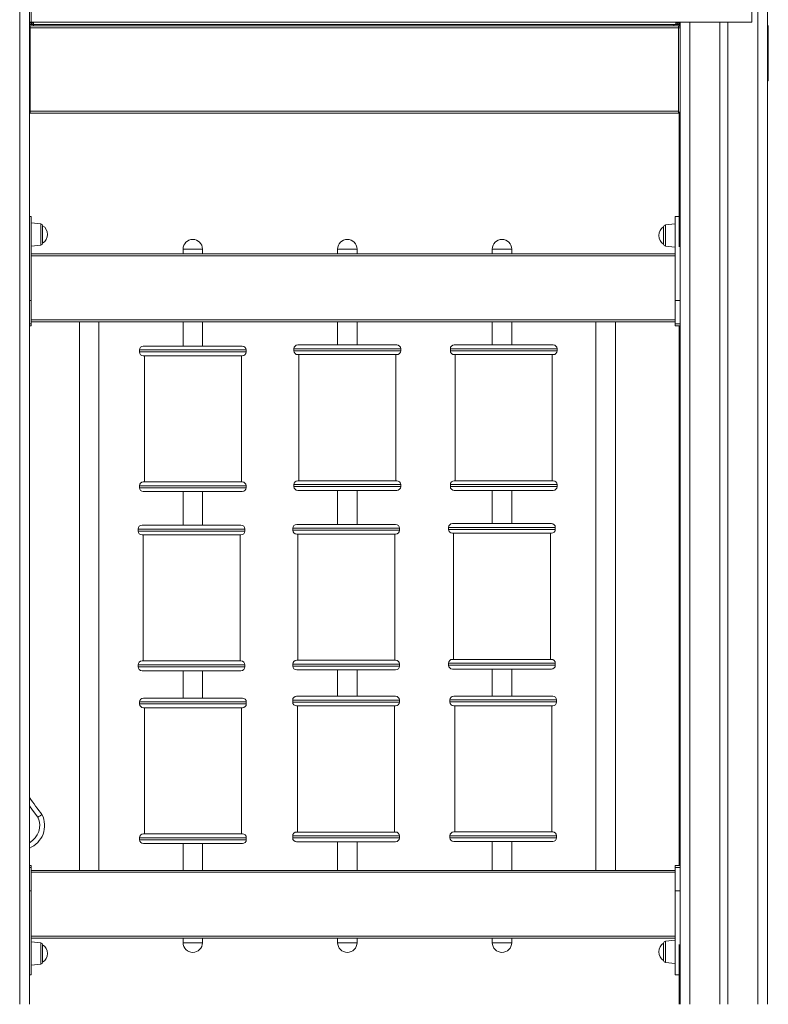
# Model space of a CAD drawing. Units: millimetres. Extents: x -11863 to 17574, y -4057 to 6176.
# Drawn here: x -4871 to -4100, y 2759 to 3774 of the extents above; entities that cross this region are included whole.
import ezdxf

# ---------------------------------------------------------------- set-up
doc = ezdxf.new("R2010")
doc.units = ezdxf.units.MM

msp = doc.modelspace()

# ---------------------------------------------------------------- linework, layer by layer
at = {"color": 7, "linetype": 'Continuous', "lineweight": 15}
for p, q in [((-4861.3, 4780), (-4861.3, 2759.2)), ((-4100.5, 3841.7), (-4100.5, 2759.2)), ((-4859.3, 3831.7), (-4859.3, 3771.7)), ((-4116.8, 3831.7), (-4116.8, 3771.7)), ((-4859.3, 3771.7), (-4861.3, 3771.7)), ((-4860.4, 3765.8), (-4861.3, 3765.8)), ((-4861.1, 3771.7), (-4861.1, 3771.5)), ((-4861.1, 3770.7), (-4861.1, 3771.5)), ((-4861.1, 3770.7), (-4859.1, 3770.7)), ((-4861.1, 3770.7), (-4861.1, 3769.2)), ((-4861.1, 3769.2), (-4859.1, 3769.2)), ((-4860.4, 3767.8), (-4860.4, 3765.8)), ((-4860.4, 3767.8), (-4192.4, 3767.8)), ((-4860.4, 3765.8), (-4860.4, 3679.8)), ((-4860.4, 3765.8), (-4192.4, 3765.8)), ((-4859.3, 3771.7), (-4116.8, 3771.7)), ((-4859.1, 3770.7), (-4859.1, 3769.2)), ((-4859.1, 3770.7), (-4857.1, 3770.7)), ((-4859.1, 3769.2), (-4857.1, 3769.2)), ((-4857.1, 3771.7), (-4857.1, 3769.2)), ((-4195.1, 3769.2), (-4857.1, 3769.2)), ((-4857.1, 3769.2), (-4857.1, 3767.9)), ((-4857.1, 3767.9), (-4197.1, 3767.9)), ((-4857.1, 3767.8), (-4857.1, 3767.9)), ((-4197.1, 3769.2), (-4197.1, 3767.9)), ((-4197.1, 3767.8), (-4197.1, 3767.9)), ((-4195.1, 3769.2), (-4195.1, 3771.7)), ((-4195.1, 3770.7), (-4193.1, 3770.7)), ((-4195.1, 3769.2), (-4193.1, 3769.2)), ((-4193.1, 3770.7), (-4193.1, 3769.2)), ((-4193.1, 3770.7), (-4191.1, 3770.7)), ((-4193.1, 3769.2), (-4191.1, 3769.2)), ((-4192.4, 3767.8), (-4192.4, 3765.8)), ((-4192.4, 3765.8), (-4192.4, 3679.8)), ((-4192.4, 3765.8), (-4190.5, 3765.8)), ((-4191.4, 3769.2), (-4191.4, 3767.6)), ((-4191.1, 3771.5), (-4191.1, 3771.7)), ((-4191.1, 3771.5), (-4191.1, 3770.7)), ((-4191.1, 3769.2), (-4191.1, 3770.7)), ((-4190.5, 3771.7), (-4190.5, 2759.2)), ((-4149.5, 3771.7), (-4149.5, 2759.2)), ((-4141.5, 3771.7), (-4141.5, 2759.2)), ((-4099.7, 3711.3), (-4099.7, 3766.3)), ((-4100.5, 3711.3), (-4099.7, 3711.3)), ((-4860.4, 3678.8), (-4861.3, 3678.8)), ((-4860.4, 3679.8), (-4192.4, 3679.8)), ((-4860.4, 3679.8), (-4860.4, 3677.8)), ((-4860.4, 3677.8), (-4192.4, 3677.8)), ((-4192.4, 3679.8), (-4192.4, 3677.8)), ((-4192.4, 3678.8), (-4190.5, 3678.8)), ((-4191.4, 3678.8), (-4191.4, 3539.9)), ((-4859.6, 3571.2), (-4861.3, 3571.2)), ((-4859.6, 3571.2), (-4859.6, 3484.6)), ((-4849.4, 3563.8), (-4859.6, 3564.9)), ((-4195.6, 3563.8), (-4205.8, 3562.7)), ((-4191.4, 3571.2), (-4195.6, 3571.2)), ((-4195.6, 3571.2), (-4195.6, 3484.6)), ((-4847.6, 3561.8), (-4847.6, 3543.9)), ((-4207.6, 3551.8), (-4207.6, 3560.7)), ((-4207.6, 3542.8), (-4207.6, 3551.8)), ((-4859.6, 3540.9), (-4849.4, 3541.9)), ((-4859.6, 3532.7), (-4195.6, 3532.7)), ((-4702.9, 3537.7), (-4702.9, 3532.7)), ((-4682.9, 3532.7), (-4682.9, 3537.7)), ((-4543.6, 3537.7), (-4543.6, 3532.7)), ((-4523.6, 3532.7), (-4523.6, 3537.7)), ((-4384.2, 3537.7), (-4384.2, 3532.7)), ((-4364.2, 3532.7), (-4364.2, 3537.7)), ((-4205.8, 3540.9), (-4195.6, 3539.8)), ((-4859.6, 3484.6), (-4859.6, 3460.6)), ((-4195.6, 3484.6), (-4195.6, 3460.6)), ((-4195.6, 3462.7), (-4859.6, 3462.7)), ((-4809.7, 3462.7), (-4809.7, 2897.3)), ((-4789.7, 2897.3), (-4789.7, 3462.7)), ((-4702.9, 3462.7), (-4702.9, 3437.7)), ((-4682.9, 3437.7), (-4682.9, 3462.7)), ((-4543.6, 3462.7), (-4543.6, 3438.9)), ((-4523.6, 3438.9), (-4523.6, 3462.7)), ((-4384.2, 3462.7), (-4384.2, 3438.9)), ((-4364.2, 3438.9), (-4364.2, 3462.7)), ((-4277.3, 3462.7), (-4277.3, 2897.3)), ((-4257.3, 2897.3), (-4257.3, 3462.7)), ((-4859.6, 3458.6), (-4861.3, 3458.6)), ((-4859.6, 3460.6), (-4859.6, 3458.6)), ((-4195.6, 3460.6), (-4195.6, 3458.6)), ((-4190.5, 3458.6), (-4195.6, 3458.6)), ((-4191.4, 3458.6), (-4191.4, 2902.3)), ((-4747.9, 3433.7), (-4747.9, 3431.7)), ((-4743.9, 3437.7), (-4641.9, 3437.7)), ((-4637.9, 3431.7), (-4637.9, 3433.7)), ((-4588.6, 3434.9), (-4588.6, 3432.9)), ((-4584.6, 3438.9), (-4482.6, 3438.9)), ((-4478.6, 3432.9), (-4478.6, 3434.9)), ((-4427.4, 3434.9), (-4427.4, 3432.9)), ((-4423.4, 3438.9), (-4321.4, 3438.9)), ((-4317.4, 3432.9), (-4317.4, 3434.9)), ((-4641.9, 3427.7), (-4743.9, 3427.7)), ((-4742.8, 3427.7), (-4742.8, 3297.7)), ((-4642.8, 3297.7), (-4642.8, 3427.7)), ((-4482.6, 3428.9), (-4584.6, 3428.9)), ((-4583.5, 3428.9), (-4583.5, 3298.9)), ((-4483.5, 3298.9), (-4483.5, 3428.9)), ((-4321.4, 3428.9), (-4423.4, 3428.9)), ((-4422.3, 3428.9), (-4422.3, 3298.9)), ((-4322.3, 3298.9), (-4322.3, 3428.9)), ((-4584.6, 3298.9), (-4482.6, 3298.9)), ((-4423.4, 3298.9), (-4321.4, 3298.9)), ((-4747.9, 3293.7), (-4747.9, 3291.7)), ((-4743.9, 3297.7), (-4641.9, 3297.7)), ((-4637.9, 3291.7), (-4637.9, 3293.7)), ((-4588.6, 3294.9), (-4588.6, 3292.9)), ((-4482.6, 3288.9), (-4584.6, 3288.9)), ((-4543.6, 3288.9), (-4543.6, 3253.9)), ((-4523.6, 3253.9), (-4523.6, 3288.9)), ((-4478.6, 3292.9), (-4478.6, 3294.9)), ((-4427.4, 3294.9), (-4427.4, 3292.9)), ((-4321.4, 3288.9), (-4423.4, 3288.9)), ((-4384.2, 3288.9), (-4384.2, 3254.8)), ((-4364.2, 3254.8), (-4364.2, 3288.9)), ((-4317.4, 3292.9), (-4317.4, 3294.9)), ((-4641.9, 3287.7), (-4743.9, 3287.7)), ((-4702.9, 3287.7), (-4702.9, 3253.1)), ((-4682.9, 3253.1), (-4682.9, 3287.7)), ((-4749.2, 3249.1), (-4749.2, 3247.1)), ((-4745.2, 3253.1), (-4643.2, 3253.1)), ((-4639.2, 3247.1), (-4639.2, 3249.1)), ((-4589.8, 3249.9), (-4589.8, 3247.9)), ((-4585.8, 3253.9), (-4483.8, 3253.9)), ((-4479.8, 3247.9), (-4479.8, 3249.9)), ((-4429.2, 3250.8), (-4429.2, 3248.8)), ((-4425.2, 3254.8), (-4323.2, 3254.8)), ((-4319.2, 3248.8), (-4319.2, 3250.8)), ((-4643.2, 3243.1), (-4745.2, 3243.1)), ((-4744.1, 3243.1), (-4744.1, 3113.1)), ((-4644.1, 3113.1), (-4644.1, 3243.1)), ((-4483.8, 3243.9), (-4585.8, 3243.9)), ((-4584.7, 3243.9), (-4584.7, 3113.9)), ((-4484.7, 3113.9), (-4484.7, 3243.9)), ((-4323.2, 3244.8), (-4425.2, 3244.8)), ((-4424.1, 3244.8), (-4424.1, 3114.8)), ((-4324.1, 3114.8), (-4324.1, 3244.8)), ((-4749.2, 3109.1), (-4749.2, 3107.1)), ((-4745.2, 3113.1), (-4643.2, 3113.1)), ((-4639.2, 3107.1), (-4639.2, 3109.1)), ((-4589.8, 3109.9), (-4589.8, 3107.9)), ((-4585.8, 3113.9), (-4483.8, 3113.9)), ((-4479.8, 3107.9), (-4479.8, 3109.9)), ((-4429.2, 3110.8), (-4429.2, 3108.8)), ((-4425.2, 3114.8), (-4323.2, 3114.8)), ((-4319.2, 3108.8), (-4319.2, 3110.8)), ((-4643.2, 3103.1), (-4745.2, 3103.1)), ((-4702.9, 3103.1), (-4702.9, 3074.9)), ((-4682.9, 3074.9), (-4682.9, 3103.1)), ((-4483.8, 3103.9), (-4585.8, 3103.9)), ((-4543.6, 3103.9), (-4543.6, 3076.8)), ((-4523.6, 3076.8), (-4523.6, 3103.9)), ((-4323.2, 3104.8), (-4425.2, 3104.8)), ((-4384.2, 3104.8), (-4384.2, 3076.9)), ((-4364.2, 3076.9), (-4364.2, 3104.8)), ((-4585.9, 3076.8), (-4483.9, 3076.8)), ((-4423.9, 3076.9), (-4321.9, 3076.9)), ((-4747.7, 3070.9), (-4747.7, 3068.9)), ((-4743.7, 3074.9), (-4641.7, 3074.9)), ((-4637.7, 3068.9), (-4637.7, 3070.9)), ((-4589.9, 3072.8), (-4589.9, 3070.8)), ((-4483.9, 3066.8), (-4585.9, 3066.8)), ((-4584.8, 3066.8), (-4584.8, 2936.8)), ((-4484.8, 2936.8), (-4484.8, 3066.8)), ((-4479.9, 3070.8), (-4479.9, 3072.8)), ((-4427.9, 3072.9), (-4427.9, 3070.9)), ((-4321.9, 3066.9), (-4423.9, 3066.9)), ((-4422.8, 3066.9), (-4422.8, 2936.9)), ((-4322.8, 2936.9), (-4322.8, 3066.9)), ((-4317.9, 3070.9), (-4317.9, 3072.9)), ((-4641.7, 3064.9), (-4743.7, 3064.9)), ((-4742.6, 3064.9), (-4742.6, 2934.9)), ((-4642.6, 2934.9), (-4642.6, 3064.9)), ((-4743.7, 2934.9), (-4641.7, 2934.9)), ((-4585.9, 2936.8), (-4483.9, 2936.8)), ((-4423.9, 2936.9), (-4321.9, 2936.9)), ((-4747.7, 2930.9), (-4747.7, 2928.9)), ((-4641.7, 2924.9), (-4743.7, 2924.9)), ((-4702.9, 2924.9), (-4702.9, 2897.3)), ((-4682.9, 2897.3), (-4682.9, 2924.9)), ((-4637.7, 2928.9), (-4637.7, 2930.9)), ((-4589.9, 2932.8), (-4589.9, 2930.8)), ((-4483.9, 2926.8), (-4585.9, 2926.8)), ((-4543.6, 2926.8), (-4543.6, 2897.3)), ((-4523.6, 2897.3), (-4523.6, 2926.8)), ((-4479.9, 2930.8), (-4479.9, 2932.8)), ((-4427.9, 2932.9), (-4427.9, 2930.9)), ((-4321.9, 2926.9), (-4423.9, 2926.9)), ((-4384.2, 2926.9), (-4384.2, 2897.3)), ((-4364.2, 2897.3), (-4364.2, 2926.9)), ((-4317.9, 2930.9), (-4317.9, 2932.9)), ((-4859.6, 2902.3), (-4861.3, 2902.3)), ((-4859.6, 2902.3), (-4859.6, 2900.3)), ((-4859.6, 2900.3), (-4859.6, 2876.3)), ((-4859.6, 2897.3), (-4195.6, 2897.3)), ((-4190.5, 2902.3), (-4195.6, 2902.3)), ((-4195.6, 2902.3), (-4195.6, 2900.3)), ((-4195.6, 2900.3), (-4195.6, 2876.3)), ((-4859.6, 2876.3), (-4859.6, 2789.7)), ((-4195.6, 2876.3), (-4195.6, 2789.7)), ((-4195.6, 2827.3), (-4859.6, 2827.3)), ((-4849.4, 2822.6), (-4859.6, 2823.6)), ((-4702.9, 2827.3), (-4702.9, 2822.7)), ((-4682.9, 2822.7), (-4682.9, 2827.3)), ((-4543.6, 2827.3), (-4543.6, 2822.7)), ((-4523.6, 2822.7), (-4523.6, 2827.3)), ((-4384.2, 2827.3), (-4384.2, 2822.7)), ((-4364.2, 2822.7), (-4364.2, 2827.3)), ((-4207.6, 2813.3), (-4207.6, 2822.2)), ((-4195.6, 2825.3), (-4205.8, 2824.2)), ((-4847.6, 2820.6), (-4847.6, 2802.7)), ((-4207.6, 2804.4), (-4207.6, 2813.3)), ((-4191.4, 2821), (-4191.4, 2759.2)), ((-4205.8, 2802.4), (-4195.6, 2801.3)), ((-4859.6, 2799.6), (-4849.4, 2800.7)), ((-4861.3, 2789.7), (-4859.6, 2789.7)), ((-4195.6, 2789.7), (-4191.4, 2789.7))]:
    msp.add_line(p, q, dxfattribs=at)
at = {"color": 8, "linetype": 'Continuous', "lineweight": 15}
for p, q in [((-4871.3, 4768), (-4871.3, 2759.2)), ((-4110.5, 3841.7), (-4110.5, 2759.2)), ((-4861.1, 3771.5), (-4857.1, 3771.5)), ((-4195.1, 3771.5), (-4191.1, 3771.5)), ((-4180.5, 3771.7), (-4180.5, 2759.2)), ((-4849.4, 3552.9), (-4849.4, 3563.8)), ((-4205.8, 3562.7), (-4205.8, 3540.9)), ((-4849.4, 3541.9), (-4849.4, 3552.9)), ((-4702.9, 3537.7), (-4682.9, 3537.7)), ((-4543.6, 3537.7), (-4523.6, 3537.7)), ((-4384.2, 3537.7), (-4364.2, 3537.7)), ((-4195.6, 3530.7), (-4859.6, 3530.7)), ((-4859.6, 3484.6), (-4861.3, 3484.6)), ((-4190.5, 3484.6), (-4195.6, 3484.6)), ((-4859.6, 3464.7), (-4195.6, 3464.7)), ((-4859.6, 3460.6), (-4861.3, 3460.6)), ((-4190.5, 3460.6), (-4195.6, 3460.6)), ((-4637.9, 3433.7), (-4747.9, 3433.7)), ((-4747.9, 3431.7), (-4637.9, 3431.7)), ((-4478.6, 3434.9), (-4588.6, 3434.9)), ((-4588.6, 3432.9), (-4478.6, 3432.9)), ((-4317.4, 3434.9), (-4427.4, 3434.9)), ((-4427.4, 3432.9), (-4317.4, 3432.9)), ((-4637.9, 3293.7), (-4747.9, 3293.7)), ((-4747.9, 3291.7), (-4637.9, 3291.7)), ((-4478.6, 3294.9), (-4588.6, 3294.9)), ((-4588.6, 3292.9), (-4478.6, 3292.9)), ((-4317.4, 3294.9), (-4427.4, 3294.9)), ((-4427.4, 3292.9), (-4317.4, 3292.9)), ((-4639.2, 3249.1), (-4749.2, 3249.1)), ((-4479.8, 3249.9), (-4589.8, 3249.9)), ((-4319.2, 3250.8), (-4429.2, 3250.8)), ((-4429.2, 3248.8), (-4319.2, 3248.8)), ((-4749.2, 3247.1), (-4639.2, 3247.1)), ((-4589.8, 3247.9), (-4479.8, 3247.9)), ((-4639.2, 3109.1), (-4749.2, 3109.1)), ((-4749.2, 3107.1), (-4639.2, 3107.1)), ((-4479.8, 3109.9), (-4589.8, 3109.9)), ((-4589.8, 3107.9), (-4479.8, 3107.9)), ((-4319.2, 3110.8), (-4429.2, 3110.8)), ((-4429.2, 3108.8), (-4319.2, 3108.8)), ((-4637.7, 3070.9), (-4747.7, 3070.9)), ((-4747.7, 3068.9), (-4637.7, 3068.9)), ((-4479.9, 3072.8), (-4589.9, 3072.8)), ((-4589.9, 3070.8), (-4479.9, 3070.8)), ((-4317.9, 3072.9), (-4427.9, 3072.9)), ((-4427.9, 3070.9), (-4317.9, 3070.9)), ((-4637.7, 2930.9), (-4747.7, 2930.9)), ((-4747.7, 2928.9), (-4637.7, 2928.9)), ((-4479.9, 2932.8), (-4589.9, 2932.8)), ((-4589.9, 2930.8), (-4479.9, 2930.8)), ((-4317.9, 2932.9), (-4427.9, 2932.9)), ((-4427.9, 2930.9), (-4317.9, 2930.9)), ((-4859.6, 2900.3), (-4861.3, 2900.3)), ((-4195.6, 2895.3), (-4859.6, 2895.3)), ((-4190.5, 2900.3), (-4195.6, 2900.3)), ((-4859.6, 2876.3), (-4861.3, 2876.3)), ((-4190.5, 2876.3), (-4195.6, 2876.3)), ((-4859.6, 2829.3), (-4195.6, 2829.3)), ((-4849.4, 2811.6), (-4849.4, 2822.6)), ((-4702.9, 2822.7), (-4682.9, 2822.7)), ((-4543.6, 2822.7), (-4523.6, 2822.7)), ((-4384.2, 2822.7), (-4364.2, 2822.7)), ((-4205.8, 2824.2), (-4205.8, 2802.4)), ((-4849.4, 2800.7), (-4849.4, 2811.6))]:
    msp.add_line(p, q, dxfattribs=at)
at = {"color": 8, "linetype": 'Continuous', "lineweight": 15, "flags": 128}
msp.add_lwpolyline([(-4852.5, 2952.1), (-4858, 2959.4), (-4861.3, 2963.9)], dxfattribs=at)
at = {"color": 7, "linetype": 'Continuous', "lineweight": 15}
for centre, radius, start, end in [((-4862.4, 3765.8), 2, 0, 56.7027), ((-4190.4, 3765.8), 2, 94.4711, 180), ((-4104.7, 3766.3), 5, 0, 33.6902), ((-4849.6, 3561.8), 2, 0, 84), ((-4205.6, 3560.7), 2, 96, 180), ((-4853.1, 3552.9), 10.5, 0, 58.4464), ((-4853.1, 3552.9), 10.5, 301.5536, 0), ((-4202.1, 3551.8), 10.5, 121.5536, 238.4464), ((-4849.6, 3543.9), 2, 276, 0), ((-4692.9, 3537.7), 10, 0, 180), ((-4533.6, 3537.7), 10, 0, 180), ((-4374.2, 3537.7), 10, 0, 180), ((-4205.6, 3542.8), 2, 180, 264), ((-4743.9, 3433.7), 4, 90, 180), ((-4743.9, 3431.7), 4, 180, 270), ((-4641.9, 3433.7), 4, 0, 90), ((-4641.9, 3431.7), 4, 270, 0), ((-4584.6, 3434.9), 4, 90, 180), ((-4584.6, 3432.9), 4, 180, 270), ((-4482.6, 3434.9), 4, 0, 90), ((-4482.6, 3432.9), 4, 270, 0), ((-4423.4, 3434.9), 4, 90, 180), ((-4423.4, 3432.9), 4, 180, 270), ((-4321.4, 3434.9), 4, 0, 90), ((-4321.4, 3432.9), 4, 270, 0), ((-4584.6, 3294.9), 4, 90, 180), ((-4482.6, 3294.9), 4, 0, 90), ((-4423.4, 3294.9), 4, 90, 180), ((-4321.4, 3294.9), 4, 0, 90), ((-4743.9, 3293.7), 4, 90, 180), ((-4743.9, 3291.7), 4, 180, 270), ((-4641.9, 3293.7), 4, 0, 90), ((-4641.9, 3291.7), 4, 270, 0), ((-4584.6, 3292.9), 4, 180, 270), ((-4482.6, 3292.9), 4, 270, 0), ((-4423.4, 3292.9), 4, 180, 270), ((-4321.4, 3292.9), 4, 270, 0), ((-4745.2, 3249.1), 4, 90, 180), ((-4643.2, 3249.1), 4, 0, 90), ((-4585.8, 3249.9), 4, 90, 180), ((-4483.8, 3249.9), 4, 0, 90), ((-4425.2, 3250.8), 4, 90, 180), ((-4425.2, 3248.8), 4, 180, 270), ((-4323.2, 3250.8), 4, 0, 90), ((-4323.2, 3248.8), 4, 270, 0), ((-4745.2, 3247.1), 4, 180, 270), ((-4643.2, 3247.1), 4, 270, 0), ((-4585.8, 3247.9), 4, 180, 270), ((-4483.8, 3247.9), 4, 270, 0), ((-4745.2, 3109.1), 4, 90, 180), ((-4745.2, 3107.1), 4, 180, 270), ((-4643.2, 3109.1), 4, 0, 90), ((-4643.2, 3107.1), 4, 270, 0), ((-4585.8, 3109.9), 4, 90, 180), ((-4585.8, 3107.9), 4, 180, 270), ((-4483.8, 3109.9), 4, 0, 90), ((-4483.8, 3107.9), 4, 270, 0), ((-4425.2, 3110.8), 4, 90, 180), ((-4425.2, 3108.8), 4, 180, 270), ((-4323.2, 3110.8), 4, 0, 90), ((-4323.2, 3108.8), 4, 270, 0), ((-4585.9, 3072.8), 4, 90, 180), ((-4483.9, 3072.8), 4, 0, 90), ((-4423.9, 3072.9), 4, 90, 180), ((-4321.9, 3072.9), 4, 0, 90), ((-4743.7, 3070.9), 4, 90, 180), ((-4743.7, 3068.9), 4, 180, 270), ((-4641.7, 3070.9), 4, 0, 90), ((-4641.7, 3068.9), 4, 270, 0), ((-4585.9, 3070.8), 4, 180, 270), ((-4483.9, 3070.8), 4, 270, 0), ((-4423.9, 3070.9), 4, 180, 270), ((-4321.9, 3070.9), 4, 270, 0), ((-4493.6, 3227.9), 447.7, 214.7823, 217.604), ((-4870.6, 2943.5), 25, 291.8179, 26.8279), ((-4743.7, 2930.9), 4, 90, 180), ((-4641.7, 2930.9), 4, 0, 90), ((-4585.9, 2932.8), 4, 90, 180), ((-4483.9, 2932.8), 4, 0, 90), ((-4423.9, 2932.9), 4, 90, 180), ((-4321.9, 2932.9), 4, 0, 90), ((-4743.7, 2928.9), 4, 180, 270), ((-4641.7, 2928.9), 4, 270, 0), ((-4585.9, 2930.8), 4, 180, 270), ((-4483.9, 2930.8), 4, 270, 0), ((-4423.9, 2930.9), 4, 180, 270), ((-4321.9, 2930.9), 4, 270, 0), ((-4849.6, 2820.6), 2, 0, 84), ((-4692.9, 2822.7), 10, 180, 0), ((-4533.6, 2822.7), 10, 180, 0), ((-4374.2, 2822.7), 10, 180, 0), ((-4202.1, 2813.3), 10.5, 121.5536, 238.4464), ((-4205.6, 2822.2), 2, 96, 180), ((-4853.1, 2811.6), 10.5, 0, 58.4464), ((-4853.1, 2811.6), 10.5, 301.5536, 0), ((-4849.6, 2802.7), 2, 276, 0), ((-4205.6, 2804.4), 2, 180, 264)]:
    msp.add_arc(centre, radius, start, end, dxfattribs=at)
at = {"color": 8, "linetype": 'Continuous', "lineweight": 15}
msp.add_arc((-4870.6, 2943.5), 20, 297.6825, 25.5553, dxfattribs=at)
at = {"color": 7, "linetype": 'Continuous', "lineweight": 15}
msp.add_open_spline([(-4848.3, 2954.8), (-4848.3, 2954.7), (-4848.4, 2954.7), (-4849.1, 2954.2), (-4850.2, 2953.6), (-4851.4, 2952.8), (-4852.2, 2952.3), (-4852.5, 2952.1), (-4852.5, 2952.1)], degree=3, knots=[0, 0, 0, 0, 0.213426, 0.426838, 0.640648, 0.855363, 0.996039, 1, 1, 1, 1], dxfattribs=at)

doc.saveas('drawing.dxf')
